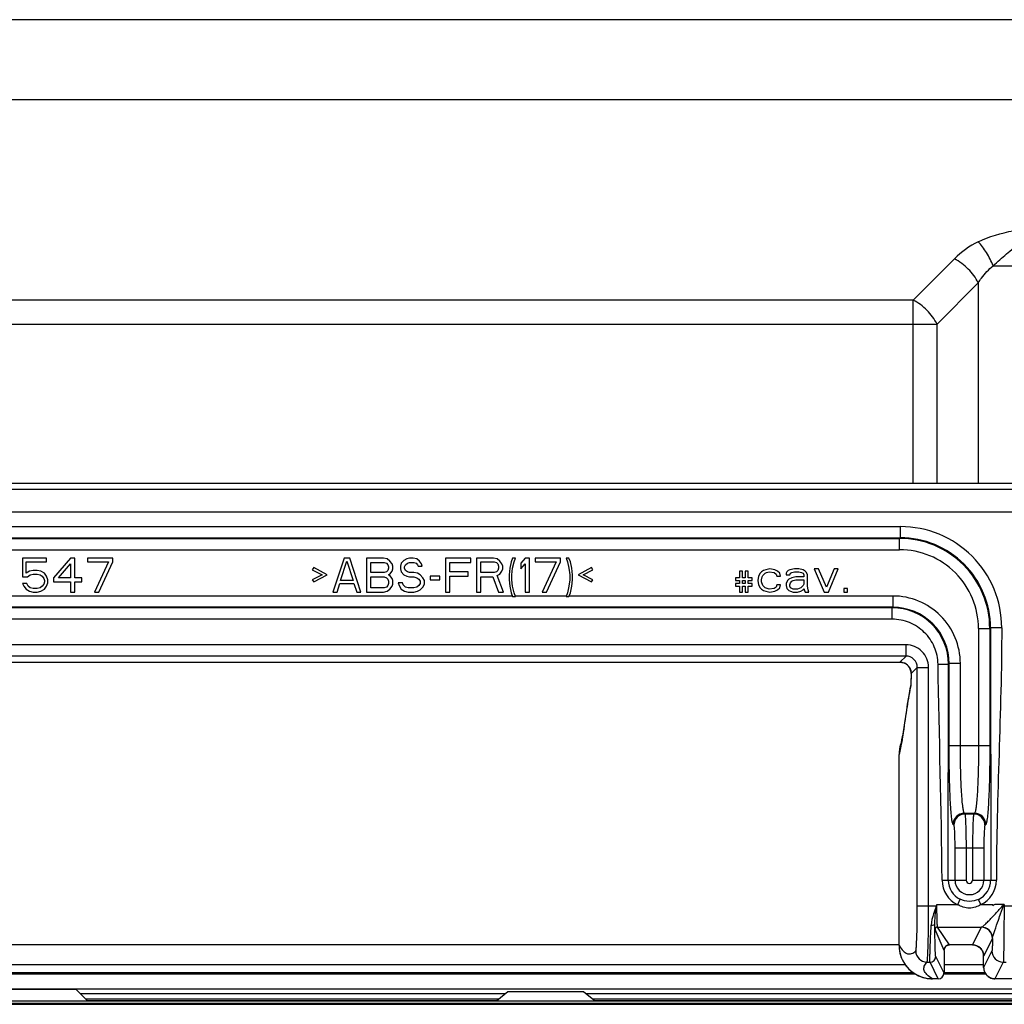
# Model space of a CAD drawing. Units: inches. Extents: x 0 to 46.8, y 0 to 33.1.
# Drawn here: x 43.6 to 44.6, y 10.6 to 11.6 of the extents above; entities that cross this region are included whole.
import ezdxf

# ---------------------------------------------------------------- set-up
doc = ezdxf.new("R2010")
doc.units = ezdxf.units.IN
doc.header["$LTSCALE"] = 2.574606
doc.header["$MEASUREMENT"] = 0
for name, color, linetype in [('3110T-1300A_DXF_CONTINUOUS_LINE', 7, 'CONTINUOUS'), ('7_ALL_FEATURES', 7, 'CONTINUOUS'), ('CF_TFT_28_1_DXF_CONTINUOUS_LINE', 7, 'CONTINUOUS'), ('MCK67910301_DXF_CONTINUOUS_LINE', 7, 'CONTINUOUS'), ('MEB62954701_DXF_CONTINUOUS_LINE', 7, 'CONTINUOUS')]:
    doc.layers.add(name, color=color, linetype=linetype)

msp = doc.modelspace()

# ---------------------------------------------------------------- linework, layer by layer
at = {"layer": '3110T-1300A_DXF_CONTINUOUS_LINE', "color": 7, "linetype": 'Continuous'}
for p, q in [((43.6116, 10.6337), (43.5319, 10.6337)), ((43.6116, 10.6337), (43.6234, 10.6219)), ((44.0636, 10.6313), (44.0518, 10.6219)), ((44.1429, 10.6313), (44.0636, 10.6313)), ((44.1429, 10.6313), (44.1547, 10.6219)), ((30.5778, 10.6219), (44.8857, 10.6219)), ((30.5837, 10.6195), (44.8798, 10.6195)), ((30.5778, 10.6184), (44.8857, 10.6184))]:
    msp.add_line(p, q, dxfattribs=at)
at = {"layer": '3110T-1300A_DXF_CONTINUOUS_LINE', "color": 9, "linetype": 'Continuous'}
for p, q in [((43.6228, 10.6225), (44.0525, 10.6225)), ((44.1539, 10.6225), (44.6427, 10.6225))]:
    msp.add_line(p, q, dxfattribs=at)
at = {"layer": '7_ALL_FEATURES', "color": 2, "linetype": 'Continuous'}
msp.add_line((44.8686, 10.6343), (30.582, 10.6343), dxfattribs=at)
at = {"layer": '7_ALL_FEATURES', "color": 6, "linetype": 'Continuous'}
msp.add_line((44.8975, 10.6184), (30.566, 10.6184), dxfattribs=at)
at = {"layer": 'CF_TFT_28_1_DXF_CONTINUOUS_LINE', "color": 7, "linetype": 'Continuous'}
for p, q in [((43.6157, 10.6296), (44.0614, 10.6296)), ((44.054, 10.6237), (43.6216, 10.6237)), ((44.1451, 10.6296), (44.6498, 10.6296)), ((44.6439, 10.6237), (44.1525, 10.6237))]:
    msp.add_line(p, q, dxfattribs=at)
at = {"layer": 'MCK67910301_DXF_CONTINUOUS_LINE', "color": 9, "linetype": 'Continuous'}
for p, q in [((42.7728, 11.6494), (44.6181, 11.6494)), ((42.7728, 11.5658), (44.6181, 11.5658)), ((44.4878, 11.3557), (44.531, 11.3989)), ((44.5716, 11.3917), (44.7175, 11.3917)), ((44.5128, 11.3306), (44.556, 11.3738)), ((44.556, 11.3738), (44.556, 11.1636)), ((44.4878, 11.3557), (43.1589, 11.3557)), ((44.4878, 11.1636), (44.4878, 11.3557)), ((43.1338, 11.3306), (44.5128, 11.3306)), ((44.5128, 11.1636), (44.5128, 11.3306)), ((43.1735, 10.681), (44.4731, 10.681)), ((43.1592, 10.6518), (44.4875, 10.6518)), ((44.4797, 10.6596), (43.1669, 10.6596)), ((44.5616, 10.6596), (44.5201, 10.6596)), ((44.5201, 10.6518), (44.5628, 10.6518))]:
    msp.add_line(p, q, dxfattribs=at)
at = {"layer": 'MCK67910301_DXF_CONTINUOUS_LINE', "color": 7, "linetype": 'Continuous'}
for p, q in [((43.1571, 10.6504), (44.4895, 10.6504)), ((44.5201, 10.6504), (44.5636, 10.6504))]:
    msp.add_line(p, q, dxfattribs=at)
at = {"layer": 'MCK67910301_DXF_CONTINUOUS_LINE', "color": 9, "linetype": 'Continuous'}
msp.add_arc((44.5978, 11.3321), 0.0945, 116.3048, 135.0003, dxfattribs=at)
for points, knots in [([(44.5559, 11.4168), (44.5674, 11.4225), (44.5865, 11.4278), (44.6124, 11.4314), (44.6257, 11.4328), (44.6324, 11.4335)], [0, 0, 0, 0, 0.489999, 0.744324, 1, 1, 1, 1]), ([(44.5716, 11.3917), (44.5761, 11.396), (44.5855, 11.4042), (44.5999, 11.4161), (44.6155, 11.426), (44.6267, 11.4312), (44.6324, 11.4335)], [0, 0, 0, 0, 0.251008, 0.503835, 0.753346, 1, 1, 1, 1]), ([(44.5716, 11.3917), (44.5697, 11.3965), (44.5652, 11.4054), (44.5592, 11.4134), (44.5559, 11.4168)], [0, 0, 0, 0, 0.522979, 1, 1, 1, 1]), ([(44.556, 11.3738), (44.557, 11.3755), (44.5615, 11.3821), (44.5669, 11.388), (44.5716, 11.3917)], [0, 0, 0, 0, 0.245807, 1, 1, 1, 1]), ([(44.5128, 11.3306), (44.5101, 11.336), (44.5028, 11.3457), (44.4931, 11.353), (44.4878, 11.3557)], [0, 0, 0, 0, 0.5, 1, 1, 1, 1])]:
    msp.add_open_spline(points, degree=3, knots=knots, dxfattribs=at)
msp.add_open_spline([(44.556, 11.3738), (44.5533, 11.3792), (44.546, 11.3889), (44.5363, 11.3962), (44.531, 11.3989)], degree=3, dxfattribs=at)
at = {"layer": 'MEB62954701_DXF_CONTINUOUS_LINE', "color": 7, "linetype": 'Continuous'}
for p, q in [((44.8027, 11.1636), (42.8439, 11.1636)), ((43.5804, 11.0855), (43.5553, 11.0855)), ((43.5553, 11.0855), (43.5553, 11.0659)), ((43.5804, 11.0817), (43.5804, 11.0855)), ((43.6055, 11.0855), (43.5878, 11.0651)), ((43.61, 11.0855), (43.6055, 11.0855)), ((43.61, 11.0651), (43.61, 11.0855)), ((43.6498, 11.0855), (43.6233, 11.0855)), ((43.6233, 11.0855), (43.6233, 11.0817)), ((43.6498, 11.0817), (43.6498, 11.0855)), ((43.892, 11.0855), (43.8802, 11.05)), ((43.8979, 11.0855), (43.892, 11.0855)), ((43.9097, 11.05), (43.8979, 11.0855)), ((43.9333, 11.0855), (43.9156, 11.0855)), ((43.9156, 11.0855), (43.9156, 11.05)), ((43.937, 11.0847), (43.9333, 11.0855)), ((43.9399, 11.0825), (43.937, 11.0847)), ((43.9577, 11.0847), (43.9547, 11.0832)), ((43.9606, 11.0855), (43.9577, 11.0847)), ((43.9643, 11.0855), (43.9606, 11.0855)), ((43.968, 11.0847), (43.9643, 11.0855)), ((43.9709, 11.0825), (43.968, 11.0847)), ((44.0248, 11.0855), (43.9983, 11.0855)), ((43.9983, 11.0855), (43.9983, 11.05)), ((44.0248, 11.081), (44.0248, 11.0855)), ((44.0485, 11.0855), (44.0307, 11.0855)), ((44.0307, 11.0855), (44.0307, 11.05)), ((44.0521, 11.0847), (44.0485, 11.0855)), ((44.0551, 11.0825), (44.0521, 11.0847)), ((44.0684, 11.0855), (44.0669, 11.0817)), ((44.0713, 11.0855), (44.0684, 11.0855)), ((44.0699, 11.0817), (44.0713, 11.0855)), ((44.0817, 11.0855), (44.0772, 11.0802)), ((44.0861, 11.0855), (44.0817, 11.0855)), ((44.0861, 11.05), (44.0861, 11.0855)), ((44.1186, 11.0855), (44.092, 11.0855)), ((44.092, 11.0855), (44.092, 11.0817)), ((44.1186, 11.0817), (44.1186, 11.0855)), ((44.1274, 11.0855), (44.1245, 11.0855)), ((44.1245, 11.0855), (44.126, 11.0817)), ((44.1289, 11.0817), (44.1274, 11.0855)), ((43.559, 11.0817), (43.5804, 11.0817)), ((43.559, 11.0697), (43.559, 11.0817)), ((43.593, 11.0651), (43.6055, 11.0795)), ((43.6055, 11.0795), (43.6055, 11.0651)), ((43.6233, 11.0817), (43.6454, 11.0817)), ((43.6454, 11.0817), (43.6306, 11.05)), ((43.6351, 11.05), (43.6498, 11.0817)), ((43.8602, 11.0757), (43.8587, 11.0734)), ((43.8587, 11.0734), (43.8691, 11.0681)), ((43.8742, 11.0681), (43.8602, 11.0757)), ((43.8883, 11.0621), (43.8949, 11.0825)), ((43.8949, 11.0825), (43.9016, 11.0621)), ((43.92, 11.081), (43.934, 11.081)), ((43.92, 11.0704), (43.92, 11.081)), ((43.934, 11.081), (43.9363, 11.0802)), ((43.9363, 11.0802), (43.9377, 11.0787)), ((43.9377, 11.0787), (43.9385, 11.0764)), ((43.9385, 11.0749), (43.9377, 11.0727)), ((43.9385, 11.0764), (43.9385, 11.0749)), ((43.9422, 11.0795), (43.9399, 11.0825)), ((43.9429, 11.0772), (43.9422, 11.0795)), ((43.9422, 11.0719), (43.9429, 11.0742)), ((43.9429, 11.0742), (43.9429, 11.0772)), ((43.9518, 11.0802), (43.951, 11.0772)), ((43.951, 11.0772), (43.951, 11.0742)), ((43.951, 11.0742), (43.9518, 11.0712)), ((43.9547, 11.0832), (43.9518, 11.0802)), ((43.9554, 11.0764), (43.9562, 11.0787)), ((43.9554, 11.0749), (43.9554, 11.0764)), ((43.9562, 11.0727), (43.9554, 11.0749)), ((43.9562, 11.0787), (43.9584, 11.0802)), ((43.9584, 11.0802), (43.9606, 11.081)), ((43.9606, 11.081), (43.965, 11.081)), ((43.965, 11.081), (43.9673, 11.0802)), ((43.9673, 11.0802), (43.9687, 11.0787)), ((43.9687, 11.0787), (43.9695, 11.0772)), ((43.9695, 11.0772), (43.9739, 11.0772)), ((43.9732, 11.0795), (43.9709, 11.0825)), ((43.9739, 11.0772), (43.9732, 11.0795)), ((44.0027, 11.081), (44.0248, 11.081)), ((44.0027, 11.0712), (44.0027, 11.081)), ((44.0352, 11.0817), (44.0492, 11.0817)), ((44.0352, 11.0704), (44.0352, 11.0817)), ((44.0492, 11.0817), (44.0514, 11.081)), ((44.0514, 11.081), (44.0529, 11.0795)), ((44.0529, 11.0795), (44.0536, 11.0772)), ((44.0536, 11.0749), (44.0529, 11.0727)), ((44.0536, 11.0772), (44.0536, 11.0749)), ((44.0573, 11.0795), (44.0551, 11.0825)), ((44.0581, 11.0772), (44.0573, 11.0795)), ((44.0573, 11.0719), (44.0581, 11.0742)), ((44.0581, 11.0742), (44.0581, 11.0772)), ((44.0654, 11.0749), (44.0647, 11.0681)), ((44.0669, 11.0817), (44.0654, 11.0749)), ((44.0677, 11.0681), (44.0684, 11.0749)), ((44.0684, 11.0749), (44.0699, 11.0817)), ((44.0772, 11.0802), (44.0772, 11.0742)), ((44.0772, 11.0742), (44.0817, 11.0795)), ((44.0817, 11.0795), (44.0817, 11.05)), ((44.092, 11.0817), (44.1142, 11.0817)), ((44.1142, 11.0817), (44.0994, 11.05)), ((44.1038, 11.05), (44.1186, 11.0817)), ((44.126, 11.0817), (44.1274, 11.0749)), ((44.1274, 11.0749), (44.1282, 11.0681)), ((44.1304, 11.0749), (44.1289, 11.0817)), ((44.1311, 11.0681), (44.1304, 11.0749)), ((44.1511, 11.0757), (44.137, 11.0681)), ((44.1422, 11.0681), (44.1525, 11.0734)), ((44.1525, 11.0734), (44.1511, 11.0757)), ((44.3334, 11.0734), (44.3312, 11.0727)), ((44.3378, 11.0742), (44.3334, 11.0734)), ((44.343, 11.0734), (44.3378, 11.0742)), ((44.3459, 11.0719), (44.343, 11.0734)), ((44.3585, 11.0734), (44.357, 11.0727)), ((44.3637, 11.0742), (44.3585, 11.0734)), ((44.3681, 11.0742), (44.3637, 11.0742)), ((44.3725, 11.0734), (44.3681, 11.0742)), ((44.3747, 11.0719), (44.3725, 11.0734)), ((44.3888, 11.0742), (44.3843, 11.0742)), ((44.3843, 11.0742), (44.3947, 11.05)), ((44.3969, 11.0553), (44.3888, 11.0742)), ((44.405, 11.0742), (44.3969, 11.0553)), ((44.3991, 11.05), (44.4094, 11.0742)), ((44.4094, 11.0742), (44.405, 11.0742)), ((43.5553, 11.0659), (43.5605, 11.0659)), ((43.5627, 11.0719), (43.559, 11.0697)), ((43.5605, 11.0659), (43.5635, 11.0681)), ((43.5664, 11.0727), (43.5627, 11.0719)), ((43.5635, 11.0681), (43.5664, 11.0689)), ((43.5708, 11.0727), (43.5664, 11.0727)), ((43.5664, 11.0689), (43.5708, 11.0689)), ((43.5745, 11.0719), (43.5708, 11.0727)), ((43.5708, 11.0689), (43.5738, 11.0681)), ((43.5738, 11.0681), (43.576, 11.0666)), ((43.5782, 11.0697), (43.5745, 11.0719)), ((43.576, 11.0666), (43.5775, 11.0644)), ((43.5775, 11.0644), (43.5782, 11.0621)), ((43.5804, 11.0666), (43.5782, 11.0697)), ((43.5819, 11.0629), (43.5804, 11.0666)), ((43.5819, 11.0598), (43.5819, 11.0629)), ((43.5878, 11.0651), (43.5878, 11.0606)), ((43.6055, 11.0651), (43.593, 11.0651)), ((43.6174, 11.0651), (43.61, 11.0651)), ((43.6174, 11.0606), (43.6174, 11.0651)), ((43.8691, 11.0681), (43.8587, 11.0629)), ((43.8587, 11.0629), (43.8602, 11.0606)), ((43.8602, 11.0606), (43.8742, 11.0681)), ((43.934, 11.0704), (43.92, 11.0704)), ((43.92, 11.0659), (43.934, 11.0659)), ((43.92, 11.0546), (43.92, 11.0659)), ((43.9363, 11.0712), (43.934, 11.0704)), ((43.934, 11.0659), (43.9363, 11.0651)), ((43.9377, 11.0727), (43.9363, 11.0712)), ((43.9363, 11.0651), (43.9377, 11.0636)), ((43.9377, 11.0636), (43.9385, 11.0614)), ((43.9385, 11.0681), (43.9399, 11.0689)), ((43.9399, 11.0674), (43.9385, 11.0681)), ((43.9399, 11.0689), (43.9422, 11.0719)), ((43.9422, 11.0644), (43.9399, 11.0674)), ((43.9429, 11.0621), (43.9422, 11.0644)), ((43.9518, 11.0712), (43.9547, 11.0681)), ((43.9547, 11.0681), (43.9577, 11.0666)), ((43.9584, 11.0712), (43.9562, 11.0727)), ((43.9577, 11.0666), (43.9606, 11.0659)), ((43.9606, 11.0704), (43.9584, 11.0712)), ((43.965, 11.0704), (43.9606, 11.0704)), ((43.9606, 11.0659), (43.965, 11.0659)), ((43.9687, 11.0697), (43.965, 11.0704)), ((43.965, 11.0659), (43.968, 11.0651)), ((43.968, 11.0651), (43.9702, 11.0636)), ((43.9717, 11.0681), (43.9687, 11.0697)), ((43.9702, 11.0636), (43.9717, 11.0614)), ((43.9746, 11.0651), (43.9717, 11.0681)), ((43.9761, 11.0621), (43.9746, 11.0651)), ((43.9924, 11.0666), (43.982, 11.0666)), ((43.982, 11.0666), (43.982, 11.0629)), ((43.982, 11.0629), (43.9924, 11.0629)), ((43.9924, 11.0629), (43.9924, 11.0666)), ((44.0219, 11.0712), (44.0027, 11.0712)), ((44.0027, 11.0666), (44.0219, 11.0666)), ((44.0027, 11.05), (44.0027, 11.0666)), ((44.0219, 11.0666), (44.0219, 11.0712)), ((44.0492, 11.0704), (44.0352, 11.0704)), ((44.0352, 11.0659), (44.0477, 11.0659)), ((44.0352, 11.05), (44.0352, 11.0659)), ((44.0477, 11.0659), (44.0536, 11.05)), ((44.0514, 11.0712), (44.0492, 11.0704)), ((44.0529, 11.0727), (44.0514, 11.0712)), ((44.0521, 11.0674), (44.0551, 11.0689)), ((44.0588, 11.05), (44.0521, 11.0674)), ((44.0551, 11.0689), (44.0573, 11.0719)), ((44.0647, 11.0681), (44.0647, 11.0629)), ((44.0647, 11.0629), (44.0654, 11.0561)), ((44.0677, 11.0629), (44.0677, 11.0681)), ((44.0684, 11.0561), (44.0677, 11.0629)), ((44.1282, 11.0629), (44.1274, 11.0561)), ((44.1282, 11.0681), (44.1282, 11.0629)), ((44.1304, 11.0561), (44.1311, 11.0629)), ((44.1311, 11.0629), (44.1311, 11.0681)), ((44.137, 11.0681), (44.1511, 11.0606)), ((44.1525, 11.0629), (44.1422, 11.0681)), ((44.1511, 11.0606), (44.1525, 11.0629)), ((44.3061, 11.0651), (44.3017, 11.0651)), ((44.3017, 11.0651), (44.3017, 11.0621)), ((44.309, 11.0719), (44.3061, 11.0719)), ((44.3061, 11.0719), (44.3061, 11.0651)), ((44.309, 11.0651), (44.309, 11.0719)), ((44.312, 11.0651), (44.309, 11.0651)), ((44.3149, 11.0719), (44.312, 11.0719)), ((44.312, 11.0719), (44.312, 11.0651)), ((44.3149, 11.0651), (44.3149, 11.0719)), ((44.3194, 11.0651), (44.3149, 11.0651)), ((44.3194, 11.0621), (44.3194, 11.0651)), ((44.326, 11.0666), (44.3253, 11.0621)), ((44.3275, 11.0697), (44.326, 11.0666)), ((44.329, 11.0712), (44.3275, 11.0697)), ((44.3312, 11.0727), (44.329, 11.0712)), ((44.329, 11.0629), (44.3297, 11.0659)), ((44.329, 11.0606), (44.329, 11.0629)), ((44.3297, 11.0659), (44.3304, 11.0674)), ((44.3304, 11.0674), (44.3327, 11.0697)), ((44.3327, 11.0697), (44.3341, 11.0704)), ((44.3341, 11.0704), (44.3371, 11.0712)), ((44.3371, 11.0712), (44.3423, 11.0704)), ((44.3423, 11.0704), (44.3445, 11.0689)), ((44.3445, 11.0689), (44.3452, 11.0666)), ((44.3452, 11.0666), (44.3489, 11.0666)), ((44.3482, 11.0697), (44.3459, 11.0719)), ((44.3489, 11.0666), (44.3482, 11.0697)), ((44.3555, 11.0712), (44.3548, 11.0697)), ((44.3548, 11.0697), (44.3548, 11.0681)), ((44.3548, 11.0681), (44.3585, 11.0681)), ((44.357, 11.0727), (44.3555, 11.0712)), ((44.3578, 11.0636), (44.3563, 11.0621)), ((44.3607, 11.0651), (44.3578, 11.0636)), ((44.3585, 11.0681), (44.3592, 11.0697)), ((44.3592, 11.0697), (44.3607, 11.0704)), ((44.3607, 11.0704), (44.3637, 11.0712)), ((44.3651, 11.0659), (44.3607, 11.0651)), ((44.3622, 11.0621), (44.3651, 11.0629)), ((44.3637, 11.0712), (44.3681, 11.0712)), ((44.3733, 11.0659), (44.3651, 11.0659)), ((44.3651, 11.0629), (44.3733, 11.0629)), ((44.3681, 11.0712), (44.371, 11.0704)), ((44.371, 11.0704), (44.3725, 11.0697)), ((44.3725, 11.0697), (44.3733, 11.0681)), ((44.3733, 11.0681), (44.3733, 11.0659)), ((44.3733, 11.0629), (44.3733, 11.0583)), ((44.3762, 11.0704), (44.3747, 11.0719)), ((44.377, 11.0681), (44.3762, 11.0704)), ((44.377, 11.0561), (44.377, 11.0681)), ((43.5598, 11.0591), (43.5553, 11.0591)), ((43.5553, 11.0591), (43.5568, 11.0561)), ((43.5568, 11.0561), (43.559, 11.0531)), ((43.559, 11.0531), (43.5627, 11.0508)), ((43.5613, 11.0561), (43.5598, 11.0591)), ((43.5635, 11.0546), (43.5613, 11.0561)), ((43.5664, 11.0538), (43.5635, 11.0546)), ((43.5708, 11.0538), (43.5664, 11.0538)), ((43.5738, 11.0546), (43.5708, 11.0538)), ((43.576, 11.0561), (43.5738, 11.0546)), ((43.5745, 11.0508), (43.5782, 11.0531)), ((43.5775, 11.0583), (43.576, 11.0561)), ((43.5782, 11.0606), (43.5775, 11.0583)), ((43.5782, 11.0621), (43.5782, 11.0606)), ((43.5782, 11.0531), (43.5804, 11.0561)), ((43.5804, 11.0561), (43.5819, 11.0598)), ((43.5878, 11.0606), (43.6055, 11.0606)), ((43.6055, 11.0606), (43.6055, 11.05)), ((43.61, 11.0606), (43.6174, 11.0606)), ((43.61, 11.05), (43.61, 11.0606)), ((43.8846, 11.05), (43.8875, 11.0591)), ((43.8875, 11.0591), (43.9023, 11.0591)), ((43.9016, 11.0621), (43.8883, 11.0621)), ((43.9023, 11.0591), (43.9052, 11.05)), ((43.934, 11.0546), (43.92, 11.0546)), ((43.9363, 11.0553), (43.934, 11.0546)), ((43.9377, 11.0568), (43.9363, 11.0553)), ((43.937, 11.0508), (43.9399, 11.0531)), ((43.9385, 11.0591), (43.9377, 11.0568)), ((43.9385, 11.0614), (43.9385, 11.0591)), ((43.9399, 11.0531), (43.9422, 11.0561)), ((43.9422, 11.0561), (43.9429, 11.0583)), ((43.9429, 11.0583), (43.9429, 11.0621)), ((43.9532, 11.0598), (43.9488, 11.0598)), ((43.9488, 11.0598), (43.9495, 11.0568)), ((43.9495, 11.0568), (43.9518, 11.0531)), ((43.9518, 11.0531), (43.9554, 11.0508)), ((43.954, 11.0576), (43.9532, 11.0598)), ((43.9562, 11.0553), (43.954, 11.0576)), ((43.9591, 11.0546), (43.9562, 11.0553)), ((43.965, 11.0546), (43.9591, 11.0546)), ((43.968, 11.0553), (43.965, 11.0546)), ((43.9702, 11.0568), (43.968, 11.0553)), ((43.9717, 11.0591), (43.9702, 11.0568)), ((43.9717, 11.0614), (43.9717, 11.0591)), ((43.9717, 11.0523), (43.9746, 11.0553)), ((43.9746, 11.0553), (43.9761, 11.0583)), ((43.9761, 11.0583), (43.9761, 11.0621)), ((44.0654, 11.0561), (44.0669, 11.0493)), ((44.0699, 11.0493), (44.0684, 11.0561)), ((44.1274, 11.0561), (44.126, 11.0493)), ((44.1289, 11.0493), (44.1304, 11.0561)), ((44.3017, 11.0621), (44.3061, 11.0621)), ((44.3061, 11.0591), (44.3017, 11.0591)), ((44.3017, 11.0591), (44.3017, 11.0561)), ((44.3017, 11.0561), (44.3061, 11.0561)), ((44.3061, 11.0621), (44.3061, 11.0591)), ((44.3061, 11.0561), (44.3061, 11.05)), ((44.309, 11.0621), (44.312, 11.0621)), ((44.309, 11.0591), (44.309, 11.0621)), ((44.312, 11.0591), (44.309, 11.0591)), ((44.309, 11.0561), (44.312, 11.0561)), ((44.309, 11.05), (44.309, 11.0561)), ((44.312, 11.0621), (44.312, 11.0591)), ((44.312, 11.0561), (44.312, 11.05)), ((44.3149, 11.0621), (44.3194, 11.0621)), ((44.3149, 11.0591), (44.3149, 11.0621)), ((44.3194, 11.0591), (44.3149, 11.0591)), ((44.3149, 11.0561), (44.3194, 11.0561)), ((44.3149, 11.05), (44.3149, 11.0561)), ((44.3194, 11.0561), (44.3194, 11.0591)), ((44.3253, 11.0621), (44.326, 11.0576)), ((44.326, 11.0576), (44.3275, 11.0546)), ((44.3275, 11.0546), (44.329, 11.0531)), ((44.3304, 11.0568), (44.329, 11.0606)), ((44.329, 11.0531), (44.3312, 11.0516)), ((44.3327, 11.0546), (44.3304, 11.0568)), ((44.3371, 11.0531), (44.3327, 11.0546)), ((44.3423, 11.0538), (44.3371, 11.0531)), ((44.3445, 11.0553), (44.3423, 11.0538)), ((44.3452, 11.0576), (44.3445, 11.0553)), ((44.3489, 11.0576), (44.3452, 11.0576)), ((44.3459, 11.0523), (44.3482, 11.0546)), ((44.3482, 11.0546), (44.3489, 11.0576)), ((44.3563, 11.0621), (44.3548, 11.0591)), ((44.3548, 11.0591), (44.3548, 11.0568)), ((44.3548, 11.0568), (44.3555, 11.0538)), ((44.3555, 11.0538), (44.3578, 11.0516)), ((44.3585, 11.0576), (44.3592, 11.0598)), ((44.3585, 11.0561), (44.3585, 11.0576)), ((44.3592, 11.0546), (44.3585, 11.0561)), ((44.3592, 11.0598), (44.3607, 11.0614)), ((44.3622, 11.0531), (44.3592, 11.0546)), ((44.3607, 11.0614), (44.3622, 11.0621)), ((44.3666, 11.0531), (44.3622, 11.0531)), ((44.3703, 11.0546), (44.3666, 11.0531)), ((44.3725, 11.0568), (44.3703, 11.0546)), ((44.3733, 11.0583), (44.3725, 11.0568)), ((44.3725, 11.0523), (44.3733, 11.0538)), ((44.3733, 11.0538), (44.374, 11.0516)), ((44.3777, 11.0523), (44.377, 11.0561)), ((44.419, 11.0538), (44.4153, 11.0538)), ((44.4153, 11.0538), (44.4153, 11.05)), ((44.419, 11.05), (44.419, 11.0538)), ((43.5627, 11.0508), (43.5664, 11.05)), ((43.5664, 11.05), (43.5708, 11.05)), ((43.5708, 11.05), (43.5745, 11.0508)), ((43.6055, 11.05), (43.61, 11.05)), ((43.6306, 11.05), (43.6351, 11.05)), ((43.8802, 11.05), (43.8846, 11.05)), ((43.9052, 11.05), (43.9097, 11.05)), ((43.9156, 11.05), (43.9333, 11.05)), ((43.9333, 11.05), (43.937, 11.0508)), ((43.9554, 11.0508), (43.9591, 11.05)), ((43.9591, 11.05), (43.965, 11.05)), ((43.965, 11.05), (43.9687, 11.0508)), ((43.9687, 11.0508), (43.9717, 11.0523)), ((43.9983, 11.05), (44.0027, 11.05)), ((44.0307, 11.05), (44.0352, 11.05)), ((44.0536, 11.05), (44.0588, 11.05)), ((44.0669, 11.0493), (44.0684, 11.0455)), ((44.0684, 11.0455), (44.0713, 11.0455)), ((44.0713, 11.0455), (44.0699, 11.0493)), ((44.0817, 11.05), (44.0861, 11.05)), ((44.0994, 11.05), (44.1038, 11.05)), ((44.126, 11.0493), (44.1245, 11.0455)), ((44.1245, 11.0455), (44.1274, 11.0455)), ((44.1274, 11.0455), (44.1289, 11.0493)), ((44.3061, 11.05), (44.309, 11.05)), ((44.312, 11.05), (44.3149, 11.05)), ((44.3312, 11.0516), (44.3334, 11.0508)), ((44.3334, 11.0508), (44.3378, 11.05)), ((44.3378, 11.05), (44.343, 11.0508)), ((44.343, 11.0508), (44.3459, 11.0523)), ((44.3578, 11.0516), (44.3592, 11.0508)), ((44.3592, 11.0508), (44.3622, 11.05)), ((44.3622, 11.05), (44.3666, 11.05)), ((44.3666, 11.05), (44.3703, 11.0508)), ((44.3703, 11.0508), (44.3725, 11.0523)), ((44.374, 11.0516), (44.3747, 11.05)), ((44.3747, 11.05), (44.3784, 11.05)), ((44.3784, 11.05), (44.3777, 11.0523)), ((44.3947, 11.05), (44.3991, 11.05)), ((44.4153, 11.05), (44.419, 11.05)), ((43.1727, 10.9766), (44.4739, 10.9766)), ((44.4856, 10.9604), (44.4855, 10.9588)), ((44.4856, 10.9649), (44.4856, 10.9622)), ((44.4856, 10.9622), (44.4856, 10.9604)), ((44.4852, 10.9525), (44.4844, 10.9486)), ((44.4854, 10.9549), (44.4853, 10.9543)), ((44.4855, 10.9573), (44.4854, 10.9564)), ((44.4854, 10.9564), (44.4854, 10.9556)), ((44.4854, 10.9556), (44.4854, 10.9549)), ((44.4855, 10.9588), (44.4855, 10.9573)), ((44.4766, 10.8995), (44.4764, 10.8985)), ((44.4746, 10.8899), (44.474, 10.8878)), ((44.4755, 10.8945), (44.4748, 10.891)), ((44.4731, 10.6799), (44.4731, 10.88)), ((44.5713, 10.7228), (44.5713, 10.7216)), ((44.5201, 10.6747), (44.5201, 10.651)), ((44.5498, 10.6806), (44.5259, 10.6806)), ((44.5616, 10.657), (44.5616, 10.6688)), ((44.5141, 10.6451), (44.5079, 10.6451)), ((44.8391, 10.6451), (44.5734, 10.6451))]:
    msp.add_line(p, q, dxfattribs=at)
at = {"layer": 'MEB62954701_DXF_CONTINUOUS_LINE', "color": 9, "linetype": 'Continuous'}
for p, q in [((42.8499, 11.1576), (44.7967, 11.1576)), ((42.8499, 11.134), (44.7967, 11.134)), ((43.1723, 11.1186), (44.4743, 11.1186)), ((44.4743, 11.1186), (44.4743, 11.1068)), ((43.1723, 11.1068), (44.4743, 11.1068)), ((43.173, 11.1061), (44.4736, 11.1061)), ((44.4743, 11.1068), (44.4736, 11.1061)), ((44.4736, 11.0944), (44.4736, 11.1061)), ((43.173, 11.0944), (44.4736, 11.0944)), ((44.0682, 11.0459), (43.1801, 11.0459)), ((44.1245, 11.0459), (44.0713, 11.0459)), ((44.4665, 11.0459), (44.1276, 11.0459)), ((44.4665, 11.0459), (44.4665, 11.0341)), ((44.4665, 11.0341), (43.1801, 11.0341)), ((44.4658, 11.0334), (43.1808, 11.0334)), ((44.4665, 11.0341), (44.4658, 11.0334)), ((44.4658, 11.0216), (44.4658, 11.0334)), ((44.4658, 11.0216), (43.1808, 11.0216)), ((44.5562, 11.0118), (44.568, 11.0118)), ((44.5562, 11.0118), (44.5562, 10.8893)), ((44.5687, 11.0125), (44.568, 11.0118)), ((44.568, 11.0118), (44.568, 10.8893)), ((44.5805, 11.0125), (44.5687, 11.0125)), ((44.5687, 11.0125), (44.569, 10.7483)), ((44.4803, 10.9948), (43.1663, 10.9948)), ((44.4803, 10.983), (44.4803, 10.9948)), ((44.4803, 10.983), (43.1663, 10.983)), ((44.4739, 10.9766), (44.4803, 10.983)), ((43.1727, 10.9766), (44.4739, 10.9766)), ((44.4739, 10.9766), (44.4739, 10.9766)), ((44.4857, 10.9648), (44.4921, 10.9712)), ((44.4921, 10.9712), (44.5039, 10.9712)), ((44.4921, 10.7216), (44.4921, 10.9712)), ((44.5039, 10.7216), (44.5039, 10.9712)), ((44.5138, 10.9744), (44.5248, 10.9744)), ((44.5245, 10.7483), (44.5248, 10.9744)), ((44.5255, 10.9751), (44.5248, 10.9744)), ((44.5373, 10.9751), (44.5255, 10.9751)), ((44.5255, 10.8893), (44.5255, 10.9751)), ((44.5373, 10.8893), (44.5373, 10.9751)), ((44.4848, 10.9693), (44.4848, 10.9693)), ((44.4856, 10.9628), (44.4854, 10.9548)), ((44.4857, 10.9648), (44.4856, 10.9649)), ((44.4857, 10.9648), (44.4856, 10.9638)), ((44.4856, 10.9638), (44.4856, 10.9628)), ((44.4852, 10.9517), (44.485, 10.9505)), ((44.4854, 10.9548), (44.4852, 10.9517)), ((44.4768, 10.8989), (44.4763, 10.8953)), ((44.4769, 10.8997), (44.4768, 10.8989)), ((44.4749, 10.8885), (44.4731, 10.88)), ((44.4756, 10.8918), (44.475, 10.8892)), ((44.4759, 10.8934), (44.4756, 10.8918)), ((44.4763, 10.8953), (44.4759, 10.8934)), ((44.5255, 10.8893), (44.568, 10.8893)), ((44.5414, 10.8186), (44.5521, 10.8186)), ((44.5423, 10.8177), (44.5414, 10.8186)), ((44.5423, 10.8177), (44.5512, 10.8177)), ((44.5521, 10.8186), (44.5512, 10.8177)), ((44.5305, 10.8059), (44.5296, 10.8068)), ((44.5639, 10.8068), (44.563, 10.8059)), ((44.5317, 10.7823), (44.5618, 10.7823)), ((44.5317, 10.7483), (44.5317, 10.7823)), ((44.5435, 10.7483), (44.5435, 10.7823)), ((44.55, 10.7823), (44.55, 10.7483)), ((44.5618, 10.7823), (44.5618, 10.7483)), ((44.5181, 10.7483), (44.5245, 10.7483)), ((44.5245, 10.7483), (44.5435, 10.7483)), ((44.55, 10.7483), (44.5749, 10.7483)), ((44.5127, 10.7228), (44.5121, 10.7216)), ((44.5124, 10.7214), (44.5127, 10.7228)), ((44.5127, 10.7228), (44.5344, 10.7228)), ((44.5344, 10.7228), (44.5371, 10.7283)), ((44.5587, 10.7228), (44.5562, 10.7282)), ((44.5587, 10.7228), (44.5713, 10.7228)), ((44.5819, 10.722), (44.5829, 10.7228)), ((44.5824, 10.7216), (44.5829, 10.7228)), ((44.5829, 10.7228), (44.5829, 10.7216)), ((44.4921, 10.7216), (44.5121, 10.7216)), ((44.5121, 10.7216), (44.5104, 10.7169)), ((44.5116, 10.7165), (44.5124, 10.7214)), ((44.5124, 10.7214), (44.5121, 10.7216)), ((44.5824, 10.7216), (44.5819, 10.722)), ((44.5824, 10.7216), (44.5953, 10.7216)), ((44.5108, 10.6966), (44.5105, 10.7026)), ((44.5201, 10.6747), (44.5108, 10.6966)), ((44.5133, 10.6992), (44.5592, 10.6992)), ((44.5259, 10.6806), (44.5133, 10.6992)), ((44.559, 10.699), (44.5498, 10.6806)), ((44.559, 10.699), (44.5592, 10.6992)), ((44.5708, 10.6872), (44.5616, 10.6688)), ((44.5708, 10.6872), (44.571, 10.6882)), ((44.5703, 10.6743), (44.5616, 10.657)), ((44.5023, 10.6625), (44.5055, 10.6625)), ((44.5141, 10.6451), (44.5055, 10.6625)), ((44.5201, 10.651), (44.5114, 10.6684)), ((44.5821, 10.6625), (44.5734, 10.6451)), ((44.5821, 10.6625), (44.5851, 10.6625))]:
    msp.add_line(p, q, dxfattribs=at)
at = {"layer": 'MEB62954701_DXF_CONTINUOUS_LINE', "color": 7, "linetype": 'Continuous'}
for points in [[(44.4739, 10.9766), (44.4743, 10.9766), (44.4752, 10.9765), (44.4761, 10.9764), (44.477, 10.9762), (44.4779, 10.9759), (44.4788, 10.9756), (44.4796, 10.9751), (44.4804, 10.9747), (44.4812, 10.9741), (44.4819, 10.9735), (44.4826, 10.9729), (44.4832, 10.9722), (44.4837, 10.9714), (44.4842, 10.9706), (44.4846, 10.9698), (44.4848, 10.9693)], [(44.4848, 10.9693), (44.485, 10.9688), (44.4852, 10.9682), (44.4854, 10.9677), (44.4855, 10.9671)], [(44.4855, 10.9671), (44.4856, 10.9665), (44.4856, 10.966), (44.4856, 10.9654), (44.4856, 10.9649)], [(44.4853, 10.9543), (44.4853, 10.9537), (44.4853, 10.9535), (44.4853, 10.9533), (44.4853, 10.9531), (44.4852, 10.9529), (44.4852, 10.9527), (44.4852, 10.9526), (44.4852, 10.9525)], [(44.4844, 10.9486), (44.4835, 10.9437), (44.4826, 10.9383), (44.4816, 10.9325), (44.4807, 10.9263), (44.4797, 10.9198), (44.4766, 10.899)], [(44.4764, 10.8985), (44.476, 10.8971), (44.4757, 10.8957), (44.4755, 10.8945)], [(44.474, 10.8878), (44.4735, 10.8854), (44.4732, 10.8829), (44.4731, 10.8805), (44.4731, 10.88)], [(44.4748, 10.891), (44.4746, 10.8902), (44.4745, 10.8898), (44.4745, 10.8898), (44.4746, 10.8899)], [(44.4731, 10.6799), (44.4731, 10.6793), (44.4733, 10.6768), (44.4736, 10.6744), (44.474, 10.672), (44.4747, 10.6697), (44.4754, 10.6674), (44.4764, 10.6652), (44.4775, 10.663), (44.4788, 10.6609), (44.4801, 10.6589), (44.4817, 10.657), (44.4833, 10.6553), (44.4851, 10.6536), (44.487, 10.6521), (44.489, 10.6507), (44.4911, 10.6495), (44.4933, 10.6484), (44.4955, 10.6474), (44.4978, 10.6466), (44.5002, 10.646), (44.5025, 10.6455), (44.505, 10.6453), (44.5074, 10.6451), (44.5079, 10.6451)], [(44.52, 10.6747), (44.5201, 10.6751), (44.5201, 10.6756), (44.5202, 10.6762), (44.5204, 10.6768), (44.5206, 10.6773), (44.5209, 10.6778), (44.5212, 10.6783), (44.5216, 10.6787), (44.522, 10.6791), (44.5225, 10.6795), (44.5229, 10.6798), (44.5235, 10.6801), (44.524, 10.6803), (44.5245, 10.6804), (44.5251, 10.6805), (44.5257, 10.6806), (44.5259, 10.6806)], [(44.5498, 10.6806), (44.5503, 10.6806), (44.5514, 10.6805), (44.5524, 10.6803), (44.5534, 10.68), (44.5543, 10.6797), (44.5553, 10.6792), (44.5562, 10.6787), (44.557, 10.6781), (44.5578, 10.6774), (44.5585, 10.6767), (44.5592, 10.6759), (44.5598, 10.6751), (44.5603, 10.6742), (44.5607, 10.6732), (44.5611, 10.6722), (44.5613, 10.6712), (44.5615, 10.6702), (44.5616, 10.6692), (44.5616, 10.6688)], [(44.5616, 10.657), (44.5616, 10.6568), (44.5617, 10.6557), (44.5618, 10.6546), (44.5621, 10.6536), (44.5625, 10.6525), (44.5629, 10.6516), (44.5634, 10.6506), (44.5641, 10.6497), (44.5648, 10.6489), (44.5655, 10.6481), (44.5664, 10.6475), (44.5673, 10.6469), (44.5682, 10.6463), (44.5692, 10.6459), (44.5703, 10.6456), (44.5713, 10.6453), (44.5724, 10.6452), (44.5734, 10.6451)]]:
    msp.add_lwpolyline(points, dxfattribs=at)
at = {"layer": 'MEB62954701_DXF_CONTINUOUS_LINE', "color": 9, "linetype": 'Continuous'}
for centre, radius, start, end in [((44.4744, 11.0125), 0.1061, 359.971, 90.0289), ((44.4736, 11.0118), 0.0944, 359.9981, 90.0019), ((44.4744, 11.0126), 0.0943, 359.9443, 90.0557), ((44.4737, 11.0118), 0.0825, 359.9713, 90.0287), ((44.4665, 10.9752), 0.0707, 359.9713, 90.0287), ((44.4658, 10.9745), 0.059, 359.9413, 89.9738), ((44.4666, 10.9752), 0.0589, 359.9284, 90.0716), ((44.4803, 10.9712), 0.0236, 359.9856, 90.0144), ((44.4803, 10.9712), 0.0118, 359.887, 90.113), ((44.4739, 10.9648), 0.0118, 22.3537, 90.1163), ((44.4746, 10.9651), 0.011, 10.4997, 22.3116), ((44.4744, 10.9651), 0.0113, 359.1285, 10.4508), ((44.4741, 10.9651), 0.0115, 358.2986, 359.1478), ((44.4966, 10.9505), 0.0116, 168.4655, 180.3189), ((44.4809, 10.9513), 0.00418, 348.5257, 349.8632), ((44.5015, 10.8935), 0.0256, 167.2801, 180.221), ((44.5001, 10.8955), 0.0238, 171.5803, 180.4623), ((44.5014, 10.8935), 0.0254, 166.9151, 167.2673), ((44.5084, 10.88), 0.0353, 163.6718, 170.7198), ((44.6681, 10.8517), 0.1967, 169.007, 169.2314), ((44.5086, 10.88), 0.0354, 172.1553, 178.1518), ((44.5085, 10.88), 0.0353, 178.1518, 180.0391), ((44.5085, 10.88), 0.0353, 170.7205, 172.1551), ((44.5414, 10.8067), 0.0118, 90.1892, 179.8108), ((44.5423, 10.8058), 0.0118, 90.1892, 179.8108), ((44.5511, 10.8058), 0.0118, 0.1892, 89.8108), ((44.5521, 10.8067), 0.0118, 0.1892, 89.8108), ((44.5467, 10.7485), 0.0286, 180.5348, 244.5214), ((44.5467, 10.7483), 0.0222, 179.964, 244.1785), ((44.5467, 10.7483), 0.0151, 180, 360), ((44.5467, 10.7483), 0.00327, 180.0006, 359.9994), ((44.5467, 10.7483), 0.0222, 295.1992, 0.0004), ((44.5466, 10.7483), 0.0283, 295.4327, 359.9944), ((44.5133, 10.6966), 0.00261, 90.0368, 179.937), ((44.559, 10.6872), 0.0118, 0.0552, 89.971), ((44.5078, 10.6799), 0.0347, 179.9822, 267.702), ((44.5023, 10.6744), 0.0118, 180.0842, 269.9158), ((44.5498, 10.6689), 0.0117, 88.7446, 90.0209), ((44.5498, 10.6688), 0.0118, 359.9432, 88.737), ((44.5821, 10.6743), 0.0118, 180.0552, 269.971), ((44.5055, 10.6684), 0.00591, 270.0336, 359.9402), ((44.5733, 10.657), 0.0117, 180.0125, 182.0576), ((44.5734, 10.657), 0.0118, 182.0497, 267.1583), ((44.5078, 10.6798), 0.0347, 267.6729, 270.0213), ((44.5734, 10.6569), 0.0118, 267.1467, 269.9837)]:
    msp.add_arc(centre, radius, start, end, dxfattribs=at)
at = {"layer": 'MEB62954701_DXF_CONTINUOUS_LINE', "color": 7, "linetype": 'Continuous'}
msp.add_arc((44.5141, 10.651), 0.00591, 270.0064, 359.9674, dxfattribs=at)
at = {"layer": 'MEB62954701_DXF_CONTINUOUS_LINE', "color": 9, "linetype": 'Continuous'}
for points, knots in [([(44.5138, 10.9744), (44.5137, 10.9806), (44.5111, 10.993), (44.5003, 11.0087), (44.4845, 11.0192), (44.472, 11.0216), (44.4658, 11.0216)], [0, 0, 0, 0, 0.250017, 0.500013, 0.750002, 1, 1, 1, 1]), ([(44.485, 10.9504), (44.4834, 10.9427), (44.4807, 10.9257), (44.4782, 10.9088), (44.4769, 10.8997)], [0, 0, 0, 0, 0.462324, 1, 1, 1, 1]), ([(44.5296, 10.8068), (44.5294, 10.807), (44.5291, 10.8078), (44.5287, 10.8093), (44.5283, 10.8115), (44.5278, 10.8159), (44.5272, 10.8229), (44.5266, 10.8331), (44.5261, 10.8453), (44.5256, 10.8643), (44.5255, 10.8791), (44.5255, 10.8893)], [0, 0, 0, 0, 0.010637, 0.02957, 0.056992, 0.092767, 0.18818, 0.312587, 0.461614, 0.629963, 1, 1, 1, 1]), ([(44.5414, 10.8186), (44.5412, 10.8187), (44.5409, 10.8194), (44.5403, 10.8215), (44.5397, 10.8257), (44.539, 10.8324), (44.5384, 10.8411), (44.5379, 10.8516), (44.5374, 10.8678), (44.5373, 10.8806), (44.5373, 10.8893)], [0, 0, 0, 0, 0.011026, 0.030154, 0.093486, 0.1889, 0.313223, 0.462117, 0.630308, 1, 1, 1, 1]), ([(44.5562, 10.8893), (44.5562, 10.8806), (44.5561, 10.8678), (44.5556, 10.8516), (44.5551, 10.8411), (44.5545, 10.8324), (44.5538, 10.8257), (44.5532, 10.8215), (44.5526, 10.8194), (44.5523, 10.8187), (44.5521, 10.8186)], [0, 0, 0, 0, 0.369692, 0.537883, 0.686777, 0.8111, 0.906514, 0.969846, 0.988974, 1, 1, 1, 1]), ([(44.568, 10.8893), (44.568, 10.8791), (44.5679, 10.8643), (44.5674, 10.8453), (44.5669, 10.8331), (44.5663, 10.8229), (44.5657, 10.8159), (44.5651, 10.8115), (44.5648, 10.8093), (44.5644, 10.8078), (44.5641, 10.807), (44.5639, 10.8068)], [0, 0, 0, 0, 0.370037, 0.538386, 0.687413, 0.81182, 0.907233, 0.943008, 0.97043, 0.989363, 1, 1, 1, 1]), ([(44.5435, 10.7823), (44.5435, 10.7867), (44.5434, 10.793), (44.5433, 10.8012), (44.5431, 10.8064), (44.543, 10.8107), (44.5428, 10.8141), (44.5425, 10.8162), (44.5425, 10.8174), (44.5423, 10.8177)], [0, 0, 0, 0, 0.370636, 0.539251, 0.688507, 0.813064, 0.908492, 0.971446, 1, 1, 1, 1]), ([(44.5512, 10.8177), (44.551, 10.8174), (44.5509, 10.8162), (44.5507, 10.8141), (44.5505, 10.8107), (44.5503, 10.8064), (44.5502, 10.8012), (44.55, 10.793), (44.55, 10.7867), (44.55, 10.7823)], [0, 0, 0, 0, 0.028554, 0.091508, 0.186936, 0.311493, 0.460749, 0.629364, 1, 1, 1, 1]), ([(44.5317, 10.7823), (44.5317, 10.7852), (44.5316, 10.7906), (44.5314, 10.797), (44.5312, 10.8013), (44.531, 10.8035), (44.5308, 10.8049), (44.5307, 10.8057), (44.5305, 10.8059)], [0, 0, 0, 0, 0.370113, 0.687537, 0.811969, 0.907398, 0.970593, 1, 1, 1, 1]), ([(44.563, 10.8059), (44.5628, 10.8057), (44.5627, 10.8049), (44.5625, 10.8035), (44.5623, 10.8013), (44.562, 10.797), (44.5619, 10.7906), (44.5618, 10.7852), (44.5618, 10.7823)], [0, 0, 0, 0, 0.029407, 0.092602, 0.188031, 0.312463, 0.629887, 1, 1, 1, 1]), ([(44.5133, 10.6992), (44.5132, 10.6993), (44.5133, 10.7001), (44.5131, 10.7014), (44.513, 10.7037), (44.5129, 10.7066), (44.5128, 10.7101), (44.5127, 10.7155), (44.5127, 10.7198), (44.5127, 10.7228)], [0, 0, 0, 0, 0.025425, 0.086403, 0.180864, 0.30538, 0.455397, 0.625419, 1, 1, 1, 1]), ([(44.5587, 10.7228), (44.5552, 10.7205), (44.5466, 10.7177), (44.538, 10.7205), (44.5344, 10.7228)], [0, 0, 0, 0, 0.500039, 1, 1, 1, 1]), ([(44.5562, 10.7282), (44.5532, 10.7268), (44.5466, 10.7253), (44.54, 10.7268), (44.5371, 10.7283)], [0, 0, 0, 0, 0.499931, 1, 1, 1, 1]), ([(44.5829, 10.7228), (44.5819, 10.7228), (44.5799, 10.7228), (44.5774, 10.7228), (44.5754, 10.7227), (44.5739, 10.7229), (44.5724, 10.7227), (44.5716, 10.7219), (44.5713, 10.7216)], [0, 0, 0, 0, 0.249683, 0.499371, 0.623996, 0.750905, 0.872942, 1, 1, 1, 1]), ([(44.4905, 10.6743), (44.4906, 10.6744), (44.4907, 10.6749), (44.4909, 10.6756), (44.491, 10.6769), (44.4912, 10.6793), (44.4914, 10.6833), (44.4917, 10.6891), (44.4919, 10.6961), (44.4921, 10.7071), (44.4921, 10.7157), (44.4921, 10.7216)], [0, 0, 0, 0, 0.008606, 0.025968, 0.052171, 0.087035, 0.181469, 0.305902, 0.455808, 0.6257, 1, 1, 1, 1]), ([(44.5023, 10.6625), (44.5024, 10.6627), (44.5025, 10.6632), (44.5027, 10.6642), (44.5028, 10.6657), (44.503, 10.6688), (44.5032, 10.6738), (44.5035, 10.681), (44.5037, 10.6898), (44.5039, 10.7035), (44.5039, 10.7142), (44.5039, 10.7216)], [0, 0, 0, 0, 0.008376, 0.02564, 0.051792, 0.086632, 0.181072, 0.305553, 0.455531, 0.62551, 1, 1, 1, 1]), ([(44.5104, 10.7169), (44.5099, 10.7156), (44.5082, 10.7106), (44.5069, 10.7053), (44.5067, 10.7013)], [0, 0, 0, 0, 0.255286, 1, 1, 1, 1]), ([(44.5105, 10.7026), (44.5105, 10.7037), (44.5106, 10.7083), (44.5111, 10.7129), (44.5116, 10.7165)], [0, 0, 0, 0, 0.226654, 1, 1, 1, 1]), ([(44.5712, 10.7103), (44.573, 10.7122), (44.5756, 10.7151), (44.5791, 10.719), (44.5809, 10.7211), (44.5819, 10.722)], [0, 0, 0, 0, 0.488451, 0.742775, 1, 1, 1, 1]), ([(44.577, 10.7066), (44.5779, 10.7091), (44.5792, 10.7128), (44.581, 10.7178), (44.5818, 10.7203), (44.5824, 10.7216)], [0, 0, 0, 0, 0.488989, 0.743046, 1, 1, 1, 1]), ([(44.5829, 10.7216), (44.5829, 10.7142), (44.5829, 10.7035), (44.5828, 10.6898), (44.5827, 10.681), (44.5825, 10.6738), (44.5825, 10.6682), (44.5822, 10.6647), (44.5823, 10.663), (44.5821, 10.6625)], [0, 0, 0, 0, 0.374748, 0.544848, 0.694927, 0.819477, 0.913929, 0.974828, 1, 1, 1, 1]), ([(44.5067, 10.7013), (44.5076, 10.7013), (44.5089, 10.7013), (44.5105, 10.7021), (44.5105, 10.7026)], [0, 0, 0, 0, 0.638818, 1, 1, 1, 1]), ([(44.5114, 10.6684), (44.5112, 10.6687), (44.5112, 10.6697), (44.511, 10.6716), (44.511, 10.6746), (44.5108, 10.6786), (44.5107, 10.6835), (44.5106, 10.6916), (44.5105, 10.6981), (44.5105, 10.7026)], [0, 0, 0, 0, 0.024913, 0.082184, 0.170764, 0.288847, 0.433999, 0.603252, 1, 1, 1, 1]), ([(44.5592, 10.6992), (44.5599, 10.6993), (44.5614, 10.7006), (44.5641, 10.7029), (44.5675, 10.7063), (44.5699, 10.7089), (44.5712, 10.7103)], [0, 0, 0, 0, 0.123822, 0.353301, 0.653245, 1, 1, 1, 1]), ([(44.571, 10.6882), (44.5712, 10.6893), (44.5719, 10.6917), (44.574, 10.6979), (44.5758, 10.703), (44.577, 10.7066)], [0, 0, 0, 0, 0.164493, 0.395112, 1, 1, 1, 1]), ([(44.5055, 10.6625), (44.5053, 10.6628), (44.5054, 10.6639), (44.5053, 10.6661), (44.5054, 10.6696), (44.5055, 10.6741), (44.5057, 10.6797), (44.506, 10.6889), (44.5064, 10.6962), (44.5067, 10.7013)], [0, 0, 0, 0, 0.024675, 0.082065, 0.171042, 0.289673, 0.435349, 0.60486, 1, 1, 1, 1]), ([(44.571, 10.6882), (44.5707, 10.6911), (44.568, 10.6969), (44.5621, 10.6991), (44.5592, 10.6992)], [0, 0, 0, 0, 0.500704, 1, 1, 1, 1]), ([(44.5708, 10.6872), (44.5708, 10.6855), (44.5707, 10.6824), (44.5707, 10.6784), (44.5704, 10.6759), (44.5705, 10.6747), (44.5703, 10.6743)], [0, 0, 0, 0, 0.408724, 0.717586, 0.916734, 1, 1, 1, 1]), ([(44.4731, 10.6799), (44.4744, 10.6778), (44.4767, 10.6745), (44.4814, 10.6709), (44.4867, 10.671), (44.4893, 10.6731), (44.4905, 10.6743)], [0, 0, 0, 0, 0.326196, 0.562695, 0.761088, 1, 1, 1, 1]), ([(44.5259, 10.6806), (44.5244, 10.6806), (44.5213, 10.6793), (44.52, 10.6762), (44.52, 10.6747)], [0, 0, 0, 0, 0.500043, 1, 1, 1, 1]), ([(44.5079, 10.6451), (44.5058, 10.6464), (44.5025, 10.6488), (44.4989, 10.6534), (44.499, 10.6587), (44.5011, 10.6613), (44.5023, 10.6625)], [0, 0, 0, 0, 0.326196, 0.562695, 0.761088, 1, 1, 1, 1])]:
    msp.add_open_spline(points, degree=3, knots=knots, dxfattribs=at)
for points in [[(44.5805, 11.0125), (44.5804, 10.9244), (44.5749, 10.8364), (44.5749, 10.7483)], [(44.5181, 10.7483), (44.5173, 10.8237), (44.5152, 10.899), (44.5138, 10.9744)]]:
    msp.add_open_spline(points, degree=3, dxfattribs=at)

doc.saveas('drawing.dxf')
